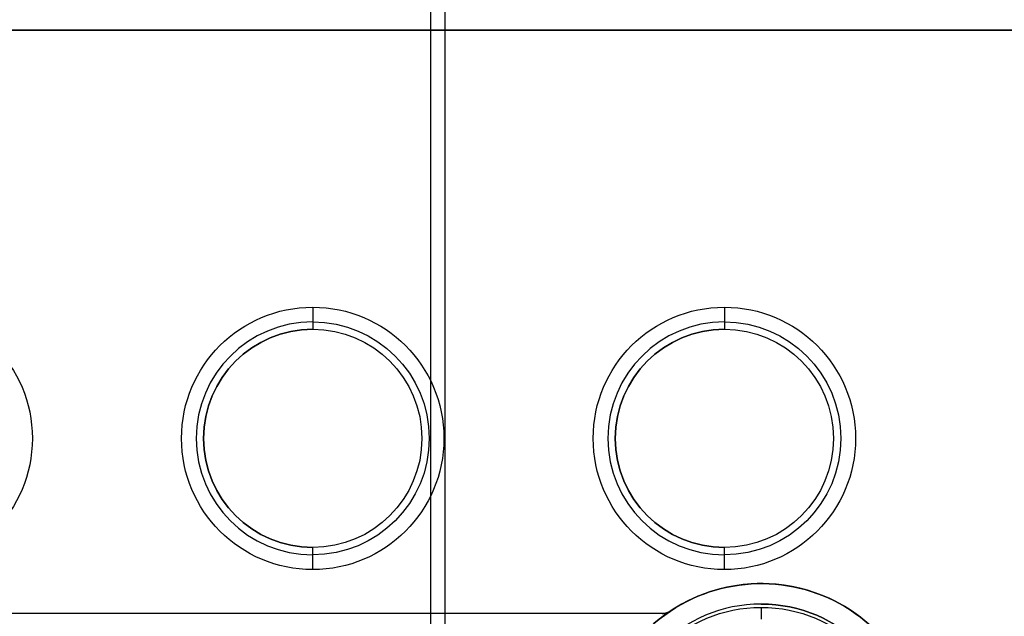
# Model space of a CAD drawing. Units: inches. Extents: x 4 to 21.2, y 8.6 to 25.2.
# Drawn here: x 6.5 to 9.1, y 14.3 to 15.9 of the extents above; entities that cross this region are included whole.
import ezdxf

# ---------------------------------------------------------------- set-up
doc = ezdxf.new("R2010")
doc.units = ezdxf.units.IN
doc.header["$MEASUREMENT"] = 0

# ---------------------------------------------------------------- blocks, each defined once
blk = doc.blocks.new('A$C79F8407A')
at = {"color": 250, "extrusion": (-1, 0, 0)}
for p, q in [((-4.688, 3.3896, 7.9921), (-4.688, -3.8151, 7.9921)), ((-4.688, 3.3896, 8.0039), (-4.688, -3.8151, 8.0039))]:
    blk.add_line(p, q, dxfattribs=at)
at = {"color": 250}
for p, q in [((-4.688, 3.3896, 8.0039), (-4.688, -3.8151, 8.0039)), ((-4.688, 3.3896, 7.9921), (-4.688, -3.8151, 7.9921)), ((-4.6486, -3.7757, 8.0039), (-4.6486, 3.3503, 8.0039)), ((-4.6486, -3.7757, 7.9921), (-4.6486, 3.3503, 7.9921))]:
    blk.add_line(p, q, dxfattribs=at)
at = {"color": 250, "extrusion": (1, 0, 0)}
for p, q in [((-4.6486, -3.7757, 7.9921), (-4.6486, 3.3503, 7.9921)), ((-4.6486, -3.7757, 8.0039), (-4.6486, 3.3503, 8.0039))]:
    blk.add_line(p, q, dxfattribs=at)
at = {"color": 254, "true_color": 0xd4d9db, "extrusion": (0, -1, -1e-16)}
for p, q in [((-7.0502, -1.2058, -0.9646), (-2.9449, -1.2058, -0.9646)), ((-2.9449, -1.2058), (-7.0502, -1.2058))]:
    blk.add_line(p, q, dxfattribs=at)
at = {"color": 254, "true_color": 0xd4d9db, "extrusion": (0, 1e-16, -1)}
for p, q in [((-2.9449, -1.2058), (-7.0502, -1.2058)), ((-7.0502, -1.2058, -0.9646), (-2.9449, -1.2058, -0.9646))]:
    blk.add_line(p, q, dxfattribs=at)
at = {"color": 254, "true_color": 0xd4d9db}
for p, q in [((-5.003, -1.9873, -0.0394), (-5.003, -1.9873, -0.2559)), ((-5.003, -1.9873, -0.0394), (-5.003, -1.9873, -0.2559)), ((-3.9006, -1.9873, -0.0394), (-3.9006, -1.9873, -0.2559)), ((-3.9006, -1.9873, -0.0394), (-3.9006, -1.9873, -0.2559)), ((-5.003, -2.6113, -0.0394), (-5.003, -2.6113, -0.2559)), ((-5.003, -2.6113, -0.0394), (-5.003, -2.6113, -0.2559)), ((-3.9006, -2.6113, -0.0394), (-3.9006, -2.6113, -0.2559)), ((-3.9006, -2.6113, -0.0394), (-3.9006, -2.6113, -0.2559)), ((-4.0669, -2.7682, -0.1378), (-5.9784, -2.7682, -0.1378)), ((-4.0669, -2.7682, -0.4528), (-4.0669, -2.7682, -0.1378)), ((-4.0451, -2.7616, -0.4528), (-4.0451, -2.7616, -0.1378)), ((-4.0451, -2.7616, -0.4528), (-4.0451, -2.7616, -0.1378)), ((-3.8022, -2.743, -0.1378), (-3.8022, -2.743, -0.0157)), ((-3.8022, -2.743, -0.1378), (-3.8022, -2.743, -0.0157))]:
    blk.add_line(p, q, dxfattribs=at)
at = {"color": 254, "true_color": 0xd4d9db, "extrusion": (0, 1, -1e-16)}
for p, q in [((-4.0669, -2.7682, -0.1378), (-5.9784, -2.7682, -0.1378)), ((-4.0669, -2.7682, -0.4528), (-5.9784, -2.7682, -0.4528)), ((-4.0669, -2.7682, -0.4528), (-4.0669, -2.7682, -0.1378))]:
    blk.add_line(p, q, dxfattribs=at)
at = {"color": 254, "true_color": 0xd4d9db, "extrusion": (0, -1e-16, -1)}
blk.add_line((-4.0669, -2.7682, -0.4528), (-5.9784, -2.7682, -0.4528), dxfattribs=at)
at = {"color": 254, "true_color": 0xd4d9db, "extrusion": (0, 1e-16, -1)}
for centre, radius, start, end in [((6.1053, -2.2993), 0.3514, 90, 270), ((6.1053, -2.2993), 0.3514, 90, 270), ((5.003, -2.2993), 0.3514, 270, 90), ((5.003, -2.2993), 0.3514, 270, 90), ((5.003, -2.2993), 0.3514, 90, 270), ((5.003, -2.2993), 0.3514, 90, 270), ((3.9006, -2.2993), 0.3514, 270, 90), ((3.9006, -2.2993), 0.3514, 270, 90), ((3.9006, -2.2993), 0.3514, 90, 270), ((3.9006, -2.2993), 0.3514, 90, 270), ((5.003, -2.2993, 0.2559), 0.312, 90, 270), ((5.003, -2.2993, 0.0394), 0.312, 90, 270), ((5.003, -2.2993, 0.2559), 0.312, 90, 270), ((5.003, -2.2993, 0.0394), 0.312, 90, 270), ((3.9006, -2.2993, 0.2559), 0.312, 90, 270), ((3.9006, -2.2993, 0.0394), 0.312, 90, 270), ((3.9006, -2.2993, 0.2559), 0.312, 90, 270), ((3.9006, -2.2993, 0.0394), 0.312, 90, 270), ((5.003, -2.2993, 0.2756), 0.2923, 270, 90), ((5.003, -2.2993, 0.2756), 0.2923, 90, 270), ((5.003, -2.2993, 0.2756), 0.2923, 90, 270), ((3.9006, -2.2993, 0.2756), 0.2923, 270, 90), ((3.9006, -2.2993, 0.2756), 0.2923, 90, 270), ((3.9006, -2.2993, 0.2756), 0.2923, 90, 270), ((3.8022, -3.1261), 0.3744, 270, 90), ((3.8022, -3.1261), 0.3744, 270, 90), ((3.8022, -3.1261), 0.3744, 90, 270), ((3.8022, -3.1261), 0.3744, 90, 270)]:
    blk.add_arc(centre, radius, start, end, dxfattribs=at)
at = {"color": 254, "true_color": 0xd4d9db, "extrusion": (1, 0, 0)}
for centre, radius, start, end in [((-1.948, -0.0394, -5.003), 0.0394, 90, 180), ((-1.948, -0.0394, -5.003), 0.0394, 90, 180), ((-1.948, -0.0394, -3.9006), 0.0394, 90, 180), ((-1.948, -0.0394, -3.9006), 0.0394, 90, 180), ((-2.5917, -0.2559, -5.003), 0.0197, 180, 270), ((-2.5917, -0.2559, -5.003), 0.0197, 180, 270), ((-2.5917, -0.2559, -3.9006), 0.0197, 180, 270), ((-2.5917, -0.2559, -3.9006), 0.0197, 180, 270), ((-2.7517, -0.0315, -3.8022), 0.0315, 90, 180), ((-2.7517, -0.0315, -3.8022), 0.0315, 90, 180)]:
    blk.add_arc(centre, radius, start, end, dxfattribs=at)
at = {"color": 254, "true_color": 0xd4d9db}
for centre, radius, start, end in [((-5.003, -2.2993, -0.2559), 0.312, 90, 270), ((-5.003, -2.2993, -0.2559), 0.312, 90, 270), ((-5.003, -2.2993, -0.0394), 0.312, 90, 270), ((-5.003, -2.2993, -0.0394), 0.312, 90, 270), ((-3.9006, -2.2993, -0.2559), 0.312, 90, 270), ((-3.9006, -2.2993, -0.2559), 0.312, 90, 270), ((-3.9006, -2.2993, -0.0394), 0.312, 90, 270), ((-3.9006, -2.2993, -0.0394), 0.312, 90, 270), ((-5.003, -2.2993, -0.2756), 0.2923, 90, 270), ((-3.9006, -2.2993, -0.2756), 0.2923, 90, 270), ((-3.8022, -3.1261, -0.0157), 0.438, 277.1645, 275.4289), ((-3.8022, -3.1261, -0.0157), 0.438, 277.1645, 275.4289), ((-3.8022, -3.1261, -0.4528), 0.438, 277.1645, 123.6763), ((-3.8022, -3.1261, -0.1378), 0.438, 123.675, 275.4289), ((-3.8022, -3.1261, -0.1378), 0.3831, 90, 270), ((-3.8022, -3.1261, -0.0157), 0.3831, 90, 270), ((-3.8022, -3.1261, -0.1378), 0.3831, 90, 270), ((-3.8022, -3.1261, -0.0157), 0.3831, 90, 270), ((-4.067, -2.7287, -0.1378), 0.0395, 270.0963, 303.6583), ((-4.067, -2.7287, -0.1378), 0.0395, 270.0963, 303.6583), ((-3.8022, -3.1261, -0.1378), 0.3831, 270, 90), ((-3.8022, -3.1261, -0.0157), 0.3831, 270, 90), ((-3.8022, -3.1261, -0.0157), 0.3831, 270, 90)]:
    blk.add_arc(centre, radius, start, end, dxfattribs=at)
at = {"color": 254, "true_color": 0xd4d9db, "extrusion": (-1, 0, 0)}
for centre, radius, start, end in [((2.007, -0.2559, 5.003), 0.0197, 180, 270), ((2.007, -0.2559, 5.003), 0.0197, 180, 270), ((2.007, -0.2559, 3.9006), 0.0197, 180, 270), ((2.007, -0.2559, 3.9006), 0.0197, 180, 270), ((2.6507, -0.0394, 5.003), 0.0394, 90, 180), ((2.6507, -0.0394, 5.003), 0.0394, 90, 180), ((2.6507, -0.0394, 3.9006), 0.0394, 90, 180), ((2.6507, -0.0394, 3.9006), 0.0394, 90, 180)]:
    blk.add_arc(centre, radius, start, end, dxfattribs=at)
at = {"color": 254, "true_color": 0xd4d9db, "extrusion": (0, -1e-16, -1)}
for centre, radius, start, end in [((3.8022, -3.1261, 0.4528), 0.438, 56.3237, 262.8355), ((6.2431, -3.1261, 0.1378), 0.438, 123.675, 275.4289), ((3.8022, -3.1261, 0.1378), 0.438, 264.5711, 56.325), ((4.067, -2.7287, 0.4528), 0.0395, 236.3565, 269.9037), ((4.067, -2.7287, 0.4528), 0.0395, 236.3565, 269.9037), ((3.8022, -3.1261, 0.1378), 0.3831, 90, 270)]:
    blk.add_arc(centre, radius, start, end, dxfattribs=at)

msp = doc.modelspace()

# ---------------------------------------------------------------- block references
msp.add_blockref('A$C79F8407A', (12.2506, 17.0646))

doc.saveas('drawing.dxf')
